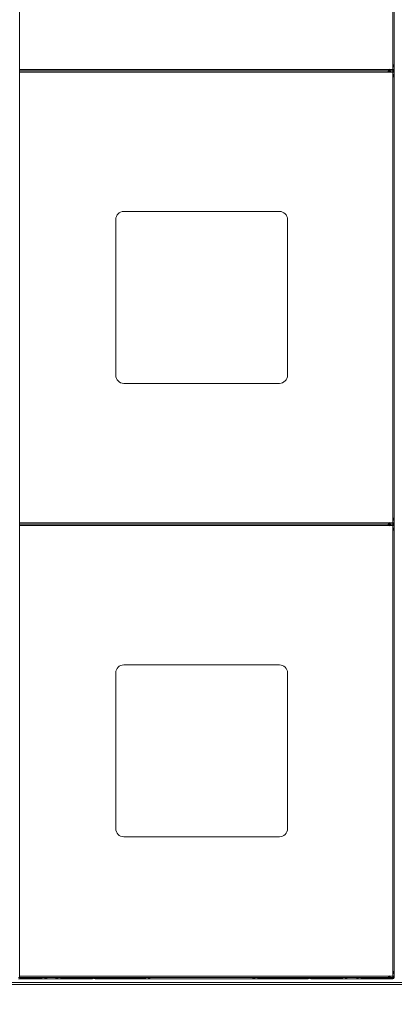
# Model space of a CAD drawing. Units: millimetres. Extents: x 0 to 656, y 0 to 424.
# Drawn here: x 257 to 262, y 235 to 248 of the extents above; entities that cross this region are included whole.
import ezdxf

# ---------------------------------------------------------------- set-up
doc = ezdxf.new("R2010")
doc.units = ezdxf.units.MM
for name, color, linetype, lineweight in [('DIMENSIONS', 137, 'Continuous', 0), ('TANGENT EDGES', 7, 'Continuous', 0), ('VISIBLE', 7, 'Continuous', 0)]:
    doc.layers.add(name, color=color, linetype=linetype, lineweight=lineweight)
doc.dimstyles.new('ISO-25', dxfattribs={"dimtxt": 2.5, "dimasz": 2.5, "dimexe": 1.25, "dimexo": 0.625, "dimtad": 1, "dimtxsty": 'Standard', "dimcen": 2.5, "dimadec": 0, "dimazin": 0, "dimtfac": 1, "dimtmove": 0, "dimatfit": 3, "dimfxl": 1, "dimarcsym": 0})

# ---------------------------------------------------------------- blocks, each defined once
blk = doc.blocks.new('D13')
at = {"layer": 'DIMENSIONS'}
for p, q in [((355.918, 219.268), (367.522, 219.268)), ((365.522, 216.268), (365.522, 210.386)), ((365.522, 206.975), (365.522, 213.798)), ((365.522, 199.59), (365.522, 210.386)), ((355.516, 196.59), (367.522, 196.59))]:
    blk.add_line(p, q, dxfattribs=at)
for points in [[(365.522, 219.268), (366.022, 216.268), (365.022, 216.268), (365.522, 219.268)], [(365.522, 196.59), (365.022, 199.59), (366.022, 199.59), (365.522, 196.59)]]:
    blk.add_lwpolyline(points, dxfattribs=at)
at = {"layer": 'DIMENSIONS', "insert": (364.464, 210.386), "char_height": 1.66637, "attachment_point": 5, "rotation": 90}
for s in ['{\\fCE|b0|i0|c0|p0;DH}{\\fMicrosoft Sans Serif|b0|i0|c0|p0;\\H1.333333x;}', '{\\fCYR|b0|i0|c0|p0;}', '{\\fCYR|b0|i0|c0|p0;}']:
    blk.add_mtext(s, dxfattribs=at)
blk = doc.blocks.new('D14')
at = {"layer": 'DIMENSIONS'}
for p, q in [((365.522, 223.518), (365.522, 230.693)), ((365.522, 224.904), (365.522, 227.106)), ((355.918, 221.904), (367.522, 221.904)), ((355.918, 219.268), (367.522, 219.268)), ((365.522, 216.268), (365.522, 215.668))]:
    blk.add_line(p, q, dxfattribs=at)
for points in [[(365.522, 221.904), (365.022, 224.904), (366.022, 224.904), (365.522, 221.904)], [(365.522, 219.268), (366.022, 216.268), (365.022, 216.268), (365.522, 219.268)]]:
    blk.add_lwpolyline(points, dxfattribs=at)
at = {"layer": 'DIMENSIONS', "insert": (364.464, 227.106), "char_height": 1.66637, "attachment_point": 5, "rotation": 90}
for s in ['{\\fCE|b0|i0|c0|p0;290}{\\fMicrosoft Sans Serif|b0|i0|c0|p0;\\H1.333333x;}', '{\\fCYR|b0|i0|c0|p0;}', '{\\fCYR|b0|i0|c0|p0;}']:
    blk.add_mtext(s, dxfattribs=at)
blk = doc.blocks.new('D15')
at = {"layer": 'DIMENSIONS'}
for p, q in [((350.913, 194.532), (350.913, 186.86)), ((352.37, 194.59), (352.37, 186.86)), ((345.245, 188.86), (338.07, 188.86)), ((347.913, 188.86), (341.658, 188.86)), ((355.37, 188.86), (355.97, 188.86))]:
    blk.add_line(p, q, dxfattribs=at)
for points in [[(350.913, 188.86), (347.913, 188.36), (347.913, 189.36), (350.913, 188.86)], [(352.37, 188.86), (355.37, 189.36), (355.37, 188.36), (352.37, 188.86)]]:
    blk.add_lwpolyline(points, dxfattribs=at)
at = {"layer": 'DIMENSIONS', "insert": (341.658, 189.919), "char_height": 1.66637, "attachment_point": 5}
for s in ['{\\fCE|b0|i0|c0|p0;160}{\\fMicrosoft Sans Serif|b0|i0|c0|p0;\\H1.333333x;}', '{\\fCYR|b0|i0|c0|p0;}', '{\\fCYR|b0|i0|c0|p0;}']:
    blk.add_mtext(s, dxfattribs=at)
blk = doc.blocks.new('D16')
at = {"layer": 'DIMENSIONS'}
for p, q in [((350.913, 223.863), (350.913, 225.402)), ((353.959, 223.863), (353.959, 225.402)), ((347.913, 223.402), (347.313, 223.402)), ((362.863, 223.402), (355.688, 223.402)), ((356.959, 223.402), (359.276, 223.402))]:
    blk.add_line(p, q, dxfattribs=at)
for points in [[(350.913, 223.402), (347.913, 222.902), (347.913, 223.902), (350.913, 223.402)], [(353.959, 223.402), (356.959, 223.902), (356.959, 222.902), (353.959, 223.402)]]:
    blk.add_lwpolyline(points, dxfattribs=at)
at = {"layer": 'DIMENSIONS', "insert": (359.276, 224.46), "char_height": 1.66637, "attachment_point": 5}
for s in ['{\\fCE|b0|i0|c0|p0;335}{\\fMicrosoft Sans Serif|b0|i0|c0|p0;\\H1.333333x;}', '{\\fCYR|b0|i0|c0|p0;}', '{\\fCYR|b0|i0|c0|p0;}']:
    blk.add_mtext(s, dxfattribs=at)
blk = doc.blocks.new('D17')
at = {"layer": 'DIMENSIONS'}
for p, q in [((338.337, 146.154), (338.337, 167.956)), ((351.537, 148.854), (351.537, 167.956)), ((338.19, 165.956), (321.137, 165.956)), ((338.337, 165.956), (329.663, 165.956)), ((348.537, 165.956), (341.337, 165.956))]:
    blk.add_line(p, q, dxfattribs=at)
for points in [[(338.337, 165.956), (341.337, 166.456), (341.337, 165.456), (338.337, 165.956)], [(351.537, 165.956), (348.537, 165.456), (348.537, 166.456), (351.537, 165.956)]]:
    blk.add_lwpolyline(points, dxfattribs=at)
at = {"layer": 'DIMENSIONS', "insert": (329.663, 167.014), "char_height": 1.66637, "attachment_point": 5}
for s in ['{\\fArial|b0|i0|c0|p0;floor cut off }{\\fCE|b0|i0|c0|p0;135}{\\fArial|b0|i0|c0|p0;}', '{\\fCYR|b0|i0|c0|p0;}', '{\\fCYR|b0|i0|c0|p0;}']:
    blk.add_mtext(s, dxfattribs=at)
blk = doc.blocks.new('D18')
at = {"layer": 'DIMENSIONS'}
for p, q in [((361.31, 151.007), (361.31, 167.002)), ((361.31, 150.154), (361.31, 159.004)), ((351.787, 147.154), (363.31, 147.154)), ((353.537, 144.154), (363.31, 144.154)), ((361.31, 141.154), (361.31, 140.554))]:
    blk.add_line(p, q, dxfattribs=at)
for points in [[(361.31, 147.154), (360.81, 150.154), (361.81, 150.154), (361.31, 147.154)], [(361.31, 144.154), (361.81, 141.154), (360.81, 141.154), (361.31, 144.154)]]:
    blk.add_lwpolyline(points, dxfattribs=at)
at = {"layer": 'DIMENSIONS', "insert": (360.252, 159.004), "char_height": 1.66637, "attachment_point": 5, "rotation": 90}
for s in ['{\\fArial|b0|i0|c0|p0;floor cut off }{\\fCE|b0|i0|c0|p0;40}{\\fArial|b0|i0|c0|p0;}', '{\\fCYR|b0|i0|c0|p0;}', '{\\fCYR|b0|i0|c0|p0;}']:
    blk.add_mtext(s, dxfattribs=at)

msp = doc.modelspace()

# ---------------------------------------------------------------- linework, layer by layer
at = {"layer": 'TANGENT EDGES'}
for p, q in [((261.76, 247.081), (261.76, 252.586)), ((257.119, 247.032), (261.711, 247.032)), ((261.718, 247.032), (261.76, 247.032)), ((261.76, 247.081), (261.76, 247.074)), ((261.76, 247.032), (261.76, 247.074)), ((261.711, 246.999), (257.119, 246.999)), ((261.76, 246.999), (261.718, 246.999)), ((261.76, 246.958), (261.76, 246.999)), ((261.76, 246.958), (261.76, 246.95)), ((261.76, 241.445), (261.76, 246.95)), ((257.119, 241.396), (261.711, 241.396)), ((261.718, 241.396), (261.76, 241.396)), ((261.76, 241.445), (261.76, 241.437)), ((261.76, 241.396), (261.76, 241.437)), ((261.711, 241.363), (257.119, 241.363)), ((261.76, 241.363), (261.718, 241.363)), ((261.76, 241.321), (261.76, 241.363)), ((261.76, 241.321), (261.76, 241.314)), ((261.76, 235.809), (261.76, 241.314)), ((257.119, 235.759), (261.711, 235.759)), ((261.718, 235.759), (261.76, 235.759)), ((261.76, 235.809), (261.76, 235.801)), ((261.76, 235.759), (261.76, 235.801))]:
    msp.add_line(p, q, dxfattribs=at)
at = {"layer": 'VISIBLE'}
for p, q in [((257.119, 235.792), (257.119, 258.239)), ((261.776, 247.081), (261.776, 252.586)), ((261.711, 247.016), (257.119, 247.016)), ((257.119, 247.016), (261.711, 247.016)), ((261.711, 247.032), (261.715, 247.036)), ((261.718, 247.032), (261.711, 247.032)), ((261.711, 247.023), (261.715, 247.023)), ((261.711, 247.023), (261.711, 247.02)), ((261.711, 247.02), (261.711, 247.016)), ((261.711, 247.016), (261.715, 247.016)), ((261.711, 247.016), (261.711, 247.012)), ((261.715, 247.016), (261.711, 247.016)), ((261.711, 247.012), (261.711, 247.008)), ((261.715, 247.036), (261.718, 247.032)), ((261.715, 247.016), (261.715, 247.023)), ((261.715, 247.023), (261.718, 247.023)), ((261.715, 247.016), (261.718, 247.016)), ((261.715, 247.016), (261.715, 247.008)), ((261.718, 247.016), (261.715, 247.016)), ((261.718, 247.02), (261.718, 247.023)), ((261.718, 247.016), (261.718, 247.02)), ((261.755, 247.016), (261.718, 247.016)), ((261.718, 247.012), (261.718, 247.016)), ((261.718, 247.016), (261.755, 247.016)), ((261.718, 247.008), (261.718, 247.012)), ((261.76, 247.016), (261.755, 247.016)), ((261.755, 247.016), (261.76, 247.016)), ((261.756, 247.078), (261.76, 247.081)), ((261.76, 247.074), (261.756, 247.078)), ((261.76, 247.032), (261.76, 247.017)), ((261.76, 247.032), (261.776, 247.032)), ((261.76, 246.999), (261.76, 247.015)), ((261.762, 247.016), (261.762, 247.023)), ((261.762, 247.008), (261.762, 247.016)), ((261.769, 247.078), (261.769, 247.081)), ((261.772, 247.081), (261.769, 247.081)), ((261.769, 247.074), (261.769, 247.078)), ((261.776, 247.078), (261.769, 247.078)), ((261.769, 247.074), (261.776, 247.074)), ((261.776, 247.081), (261.772, 247.081)), ((261.776, 247.081), (261.776, 247.078)), ((261.776, 247.032), (261.776, 247.074)), ((261.776, 246.999), (261.776, 247.032)), ((261.715, 247.008), (261.711, 247.008)), ((261.715, 246.996), (261.711, 246.999)), ((261.711, 246.999), (261.718, 246.999)), ((261.718, 247.008), (261.715, 247.008)), ((261.718, 246.999), (261.715, 246.996)), ((261.756, 246.954), (261.76, 246.958)), ((261.76, 246.95), (261.756, 246.954)), ((261.76, 246.999), (261.776, 246.999)), ((261.769, 246.954), (261.769, 246.958)), ((261.776, 246.958), (261.769, 246.958)), ((261.769, 246.95), (261.769, 246.954)), ((261.776, 246.954), (261.769, 246.954)), ((261.769, 246.95), (261.772, 246.95)), ((261.772, 246.95), (261.776, 246.95)), ((261.776, 246.958), (261.776, 246.999)), ((261.776, 246.954), (261.776, 246.95)), ((261.776, 241.445), (261.776, 246.95)), ((258.413, 245.266), (260.349, 245.266)), ((258.313, 243.229), (258.313, 245.166)), ((260.449, 245.166), (260.449, 243.229)), ((260.349, 243.129), (258.413, 243.129)), ((261.711, 241.396), (261.715, 241.4)), ((261.718, 241.396), (261.711, 241.396)), ((261.711, 241.387), (261.715, 241.387)), ((261.711, 241.387), (261.711, 241.383)), ((261.711, 241.383), (261.711, 241.379)), ((261.715, 241.4), (261.718, 241.396)), ((261.715, 241.379), (261.715, 241.387)), ((261.715, 241.387), (261.718, 241.387)), ((261.718, 241.383), (261.718, 241.387)), ((261.718, 241.379), (261.718, 241.383)), ((261.756, 241.441), (261.76, 241.445)), ((261.76, 241.437), (261.756, 241.441)), ((261.76, 241.396), (261.76, 241.38)), ((261.76, 241.396), (261.776, 241.396)), ((261.762, 241.379), (261.762, 241.387)), ((261.769, 241.441), (261.769, 241.445)), ((261.772, 241.445), (261.769, 241.445)), ((261.769, 241.437), (261.769, 241.441)), ((261.776, 241.441), (261.769, 241.441)), ((261.769, 241.437), (261.776, 241.437)), ((261.776, 241.445), (261.772, 241.445)), ((261.776, 241.445), (261.776, 241.441)), ((261.776, 241.396), (261.776, 241.437)), ((261.776, 241.363), (261.776, 241.396)), ((257.119, 241.379), (261.711, 241.379)), ((261.711, 241.379), (257.119, 241.379)), ((261.715, 241.379), (261.711, 241.379)), ((261.711, 241.379), (261.715, 241.379)), ((261.711, 241.379), (261.711, 241.375)), ((261.711, 241.375), (261.711, 241.372)), ((261.715, 241.372), (261.711, 241.372)), ((261.715, 241.359), (261.711, 241.363)), ((261.711, 241.363), (261.718, 241.363)), ((261.718, 241.379), (261.715, 241.379)), ((261.715, 241.379), (261.718, 241.379)), ((261.715, 241.379), (261.715, 241.372)), ((261.718, 241.372), (261.715, 241.372)), ((261.718, 241.363), (261.715, 241.359)), ((261.718, 241.379), (261.755, 241.379)), ((261.755, 241.379), (261.718, 241.379)), ((261.718, 241.375), (261.718, 241.379)), ((261.718, 241.372), (261.718, 241.375)), ((261.755, 241.379), (261.76, 241.379)), ((261.76, 241.379), (261.755, 241.379)), ((261.756, 241.318), (261.76, 241.321)), ((261.76, 241.314), (261.756, 241.318)), ((261.76, 241.363), (261.76, 241.378)), ((261.76, 241.363), (261.776, 241.363)), ((261.762, 241.372), (261.762, 241.379)), ((261.769, 241.318), (261.769, 241.321)), ((261.776, 241.321), (261.769, 241.321)), ((261.769, 241.314), (261.769, 241.318)), ((261.776, 241.318), (261.769, 241.318)), ((261.769, 241.314), (261.772, 241.314)), ((261.772, 241.314), (261.776, 241.314)), ((261.776, 241.321), (261.776, 241.363)), ((261.776, 241.318), (261.776, 241.314)), ((261.776, 235.809), (261.776, 241.314)), ((258.413, 239.629), (260.349, 239.629)), ((258.313, 237.593), (258.313, 239.529)), ((260.449, 239.529), (260.449, 237.593)), ((260.349, 237.493), (258.413, 237.493)), ((257.119, 235.792), (257.119, 235.792)), ((257.119, 235.792), (257.119, 235.788)), ((257.119, 235.788), (257.119, 235.785)), ((257.119, 235.788), (257.119, 235.788)), ((257.119, 235.785), (257.119, 235.785)), ((257.119, 235.743), (257.119, 235.785)), ((261.711, 235.759), (261.715, 235.763)), ((261.718, 235.759), (261.711, 235.759)), ((261.711, 235.75), (261.715, 235.75)), ((261.711, 235.75), (261.711, 235.747)), ((261.715, 235.763), (261.718, 235.759)), ((261.715, 235.743), (261.715, 235.75)), ((261.715, 235.75), (261.718, 235.75)), ((261.718, 235.747), (261.718, 235.75)), ((261.756, 235.805), (261.76, 235.809)), ((261.76, 235.801), (261.756, 235.805)), ((261.76, 235.759), (261.76, 235.744)), ((261.76, 235.759), (261.776, 235.759)), ((261.762, 235.743), (261.762, 235.75)), ((261.769, 235.805), (261.769, 235.809)), ((261.772, 235.809), (261.769, 235.809)), ((261.769, 235.801), (261.769, 235.805)), ((261.776, 235.805), (261.769, 235.805)), ((261.769, 235.801), (261.776, 235.801)), ((261.776, 235.809), (261.772, 235.809)), ((261.776, 235.809), (261.776, 235.805)), ((261.776, 235.759), (261.776, 235.801)), ((261.776, 235.743), (261.776, 235.759)), ((172.641, 235.654), (298.124, 235.654)), ((243.476, 235.681), (280.113, 235.681)), ((257.103, 235.743), (257.119, 235.743)), ((257.103, 235.727), (257.131, 235.727)), ((257.131, 235.734), (257.117, 235.734)), ((257.119, 235.743), (261.711, 235.743)), ((257.131, 235.734), (257.131, 235.727)), ((257.138, 235.734), (257.131, 235.734)), ((257.131, 235.727), (257.138, 235.727)), ((257.138, 235.727), (257.138, 235.734)), ((257.138, 235.734), (257.377, 235.734)), ((257.377, 235.727), (257.138, 235.727)), ((257.377, 235.734), (257.396, 235.734)), ((257.377, 235.734), (257.377, 235.727)), ((257.396, 235.727), (257.377, 235.727)), ((257.396, 235.743), (257.396, 235.727)), ((257.396, 235.727), (257.438, 235.727)), ((257.438, 235.731), (257.438, 235.734)), ((257.438, 235.734), (257.442, 235.734)), ((257.438, 235.727), (257.438, 235.731)), ((257.442, 235.727), (257.438, 235.727)), ((257.442, 235.727), (257.442, 235.734)), ((257.442, 235.734), (257.446, 235.734)), ((257.446, 235.727), (257.442, 235.727)), ((257.446, 235.734), (257.446, 235.731)), ((257.446, 235.731), (257.446, 235.727)), ((257.446, 235.727), (257.58, 235.727)), ((257.58, 235.734), (257.584, 235.734)), ((257.58, 235.731), (257.58, 235.734)), ((257.58, 235.727), (257.58, 235.731)), ((257.584, 235.727), (257.58, 235.727)), ((257.584, 235.734), (257.587, 235.734)), ((257.584, 235.727), (257.584, 235.734)), ((257.587, 235.727), (257.584, 235.727)), ((257.587, 235.734), (257.587, 235.731)), ((257.587, 235.731), (257.587, 235.727)), ((257.587, 235.727), (257.629, 235.727)), ((257.629, 235.727), (257.629, 235.743)), ((257.629, 235.734), (257.648, 235.734)), ((257.648, 235.727), (257.629, 235.727)), ((257.648, 235.727), (257.648, 235.734)), ((257.648, 235.734), (257.887, 235.734)), ((257.887, 235.727), (257.648, 235.727)), ((257.895, 235.734), (257.887, 235.734)), ((257.887, 235.734), (257.887, 235.727)), ((257.887, 235.727), (257.895, 235.727)), ((258.024, 235.734), (257.895, 235.734)), ((257.895, 235.734), (257.895, 235.727)), ((257.895, 235.727), (258.024, 235.727)), ((258.024, 235.743), (258.024, 235.734)), ((258.024, 235.734), (258.024, 235.734)), ((258.056, 235.734), (258.056, 235.743)), ((258.185, 235.734), (258.056, 235.734)), ((258.056, 235.734), (258.056, 235.734)), ((258.056, 235.727), (258.185, 235.727)), ((258.193, 235.734), (258.185, 235.734)), ((258.185, 235.734), (258.185, 235.727)), ((258.185, 235.727), (258.193, 235.727)), ((258.193, 235.734), (258.665, 235.734)), ((258.193, 235.727), (258.193, 235.734)), ((258.665, 235.727), (258.193, 235.727)), ((258.665, 235.734), (258.684, 235.734)), ((258.665, 235.734), (258.665, 235.727)), ((258.684, 235.727), (258.665, 235.727)), ((258.684, 235.743), (258.684, 235.727)), ((258.684, 235.727), (258.725, 235.727)), ((258.725, 235.734), (258.729, 235.734)), ((258.725, 235.731), (258.725, 235.734)), ((258.725, 235.727), (258.725, 235.731)), ((258.729, 235.727), (258.725, 235.727)), ((258.729, 235.727), (258.729, 235.734)), ((258.729, 235.734), (258.733, 235.734)), ((258.733, 235.727), (258.729, 235.727)), ((258.733, 235.734), (258.733, 235.731)), ((258.733, 235.731), (258.733, 235.727)), ((258.733, 235.727), (260.029, 235.727)), ((260.029, 235.731), (260.029, 235.734)), ((260.029, 235.734), (260.033, 235.734)), ((260.029, 235.727), (260.029, 235.731)), ((260.033, 235.727), (260.029, 235.727)), ((260.033, 235.727), (260.033, 235.734)), ((260.033, 235.734), (260.037, 235.734)), ((260.037, 235.727), (260.033, 235.727)), ((260.037, 235.734), (260.037, 235.731)), ((260.037, 235.731), (260.037, 235.727)), ((260.037, 235.727), (260.078, 235.727)), ((260.078, 235.727), (260.078, 235.743)), ((260.078, 235.734), (260.097, 235.734)), ((260.097, 235.727), (260.078, 235.727)), ((260.097, 235.734), (260.569, 235.734)), ((260.097, 235.727), (260.097, 235.734)), ((260.569, 235.727), (260.097, 235.727)), ((260.576, 235.734), (260.569, 235.734)), ((260.569, 235.734), (260.569, 235.727)), ((260.569, 235.727), (260.576, 235.727)), ((260.576, 235.734), (260.576, 235.727)), ((260.705, 235.734), (260.576, 235.734)), ((260.576, 235.727), (260.705, 235.727)), ((260.705, 235.743), (260.705, 235.734)), ((260.705, 235.734), (260.705, 235.734)), ((260.738, 235.734), (260.738, 235.743)), ((260.867, 235.734), (260.738, 235.734)), ((260.738, 235.734), (260.738, 235.734)), ((260.738, 235.727), (260.867, 235.727)), ((260.867, 235.734), (260.867, 235.727)), ((260.875, 235.734), (260.867, 235.734)), ((260.867, 235.727), (260.875, 235.727)), ((260.875, 235.727), (260.875, 235.734)), ((260.875, 235.734), (261.114, 235.734)), ((261.114, 235.727), (260.875, 235.727)), ((261.114, 235.734), (261.133, 235.734)), ((261.114, 235.734), (261.114, 235.727)), ((261.133, 235.727), (261.114, 235.727)), ((261.133, 235.743), (261.133, 235.727)), ((261.133, 235.727), (261.174, 235.727)), ((261.174, 235.731), (261.174, 235.734)), ((261.174, 235.734), (261.178, 235.734)), ((261.174, 235.727), (261.174, 235.731)), ((261.178, 235.727), (261.174, 235.727)), ((261.178, 235.727), (261.178, 235.734)), ((261.178, 235.734), (261.182, 235.734)), ((261.182, 235.727), (261.178, 235.727)), ((261.182, 235.734), (261.182, 235.731)), ((261.182, 235.731), (261.182, 235.727)), ((261.182, 235.727), (261.316, 235.727)), ((261.316, 235.734), (261.32, 235.734)), ((261.316, 235.731), (261.316, 235.734)), ((261.316, 235.727), (261.316, 235.731)), ((261.32, 235.727), (261.316, 235.727)), ((261.32, 235.734), (261.324, 235.734)), ((261.32, 235.727), (261.32, 235.734)), ((261.324, 235.727), (261.32, 235.727)), ((261.324, 235.734), (261.324, 235.731)), ((261.324, 235.731), (261.324, 235.727)), ((261.324, 235.727), (261.365, 235.727)), ((261.365, 235.727), (261.365, 235.743)), ((261.365, 235.734), (261.385, 235.734)), ((261.385, 235.727), (261.365, 235.727)), ((261.385, 235.727), (261.385, 235.734)), ((261.385, 235.734), (261.624, 235.734)), ((261.624, 235.727), (261.385, 235.727)), ((261.631, 235.734), (261.624, 235.734)), ((261.624, 235.734), (261.624, 235.727)), ((261.624, 235.727), (261.631, 235.727)), ((261.76, 235.734), (261.631, 235.734)), ((261.631, 235.734), (261.631, 235.727)), ((261.631, 235.727), (261.76, 235.727)), ((261.711, 235.747), (261.711, 235.743)), ((261.715, 235.743), (261.711, 235.743)), ((261.718, 235.743), (261.715, 235.743)), ((261.718, 235.743), (261.718, 235.747)), ((261.718, 235.743), (261.755, 235.743)), ((261.755, 235.743), (261.76, 235.743)), ((261.76, 235.743), (261.76, 235.734)), ((261.76, 235.743), (261.776, 235.743)), ((261.76, 235.734), (261.76, 235.734))]:
    msp.add_line(p, q, dxfattribs=at)
for centre, radius, start, end in [((261.76, 247.032), 0.00909, 270, 281.537), ((261.76, 246.999), 0.0164, 83.6206, 90), ((261.76, 247.032), 0.0164, 270, 276.3794), ((261.76, 247.032), 0.0164, 276.3794, 0), ((261.76, 247.032), 0.00909, 281.537, 0), ((261.76, 246.999), 0.0164, 0, 83.6206), ((261.76, 246.999), 0.00909, 78.463, 90), ((261.76, 246.999), 0.00909, 0, 78.463), ((258.413, 245.166), 0.1, 90, 180), ((260.349, 245.166), 0.1, 0, 90), ((258.413, 243.229), 0.1, 180, 270), ((260.349, 243.229), 0.1, 270, 0), ((261.76, 241.396), 0.00909, 270, 281.537), ((261.76, 241.396), 0.0164, 276.3794, 0), ((261.76, 241.396), 0.00909, 281.537, 0), ((261.76, 241.396), 0.0164, 270, 276.3794), ((261.76, 241.363), 0.0164, 83.6206, 90), ((261.76, 241.363), 0.00909, 78.463, 90), ((261.76, 241.363), 0.0164, 0, 83.6206), ((261.76, 241.363), 0.00909, 0, 78.463), ((258.413, 239.529), 0.1, 90, 180), ((260.349, 239.529), 0.1, 0, 90), ((258.413, 237.593), 0.1, 180, 270), ((260.349, 237.593), 0.1, 270, 0), ((261.76, 235.759), 0.00909, 270, 281.537), ((261.76, 235.759), 0.0164, 276.3794, 0), ((261.76, 235.759), 0.00909, 281.537, 0), ((258.024, 235.743), 0.00909, 270, 0), ((258.024, 235.743), 0.0164, 270, 0), ((258.056, 235.743), 0.0164, 180, 270), ((258.056, 235.743), 0.00909, 180, 270), ((260.705, 235.743), 0.00909, 270, 0), ((260.705, 235.743), 0.0164, 270, 0), ((260.738, 235.743), 0.0164, 180, 270), ((260.738, 235.743), 0.00909, 180, 270), ((261.76, 235.759), 0.0164, 270, 276.3794), ((261.76, 235.743), 0.00909, 270, 0), ((261.76, 235.743), 0.0164, 270, 0)]:
    msp.add_arc(centre, radius, start, end, dxfattribs=at)
for points in [[(261.701, 247.021), (261.704, 247.024), (261.707, 247.028), (261.711, 247.032)], [(261.711, 247.016), (261.707, 247.016), (261.704, 247.018), (261.701, 247.021)], [(261.701, 247.011), (261.704, 247.014), (261.707, 247.016), (261.711, 247.016)], [(261.704, 247.024), (261.707, 247.023), (261.709, 247.023), (261.711, 247.023)], [(261.718, 247.032), (261.722, 247.028), (261.725, 247.024), (261.728, 247.021)], [(261.718, 247.023), (261.72, 247.023), (261.723, 247.023), (261.725, 247.024)], [(261.728, 247.021), (261.725, 247.018), (261.722, 247.016), (261.718, 247.016)], [(261.718, 247.016), (261.722, 247.016), (261.725, 247.014), (261.728, 247.011)], [(261.76, 247.081), (261.764, 247.085), (261.769, 247.088), (261.772, 247.091)], [(261.772, 247.064), (261.769, 247.067), (261.764, 247.07), (261.76, 247.074)], [(261.769, 247.081), (261.769, 247.083), (261.769, 247.086), (261.768, 247.088)], [(261.768, 247.067), (261.769, 247.07), (261.769, 247.072), (261.769, 247.074)], [(261.772, 247.091), (261.775, 247.088), (261.776, 247.085), (261.776, 247.081)], [(261.776, 247.074), (261.776, 247.07), (261.775, 247.067), (261.772, 247.064)], [(261.711, 246.999), (261.707, 247.004), (261.704, 247.008), (261.701, 247.011)], [(261.711, 247.008), (261.709, 247.008), (261.707, 247.008), (261.704, 247.007)], [(261.728, 247.011), (261.725, 247.008), (261.722, 247.004), (261.718, 246.999)], [(261.725, 247.007), (261.723, 247.008), (261.72, 247.008), (261.718, 247.008)], [(261.76, 246.958), (261.764, 246.961), (261.769, 246.964), (261.772, 246.967)], [(261.772, 246.94), (261.769, 246.944), (261.764, 246.947), (261.76, 246.95)], [(261.769, 246.958), (261.769, 246.96), (261.769, 246.962), (261.768, 246.964)], [(261.768, 246.944), (261.769, 246.946), (261.769, 246.948), (261.769, 246.95)], [(261.772, 246.967), (261.775, 246.964), (261.776, 246.961), (261.776, 246.958)], [(261.776, 246.95), (261.776, 246.947), (261.775, 246.944), (261.772, 246.94)], [(261.701, 241.384), (261.704, 241.387), (261.707, 241.391), (261.711, 241.396)], [(261.711, 241.379), (261.707, 241.379), (261.704, 241.381), (261.701, 241.384)], [(261.704, 241.388), (261.707, 241.387), (261.709, 241.387), (261.711, 241.387)], [(261.718, 241.396), (261.722, 241.391), (261.725, 241.387), (261.728, 241.384)], [(261.718, 241.387), (261.72, 241.387), (261.723, 241.387), (261.725, 241.388)], [(261.728, 241.384), (261.725, 241.381), (261.722, 241.379), (261.718, 241.379)], [(261.76, 241.445), (261.764, 241.448), (261.769, 241.451), (261.772, 241.455)], [(261.772, 241.428), (261.769, 241.431), (261.764, 241.434), (261.76, 241.437)], [(261.769, 241.445), (261.769, 241.447), (261.769, 241.449), (261.768, 241.451)], [(261.768, 241.431), (261.769, 241.433), (261.769, 241.435), (261.769, 241.437)], [(261.772, 241.455), (261.775, 241.451), (261.776, 241.448), (261.776, 241.445)], [(261.776, 241.437), (261.776, 241.434), (261.775, 241.431), (261.772, 241.428)], [(261.701, 241.375), (261.704, 241.378), (261.707, 241.379), (261.711, 241.379)], [(261.711, 241.363), (261.707, 241.367), (261.704, 241.372), (261.701, 241.375)], [(261.711, 241.372), (261.709, 241.372), (261.707, 241.372), (261.704, 241.371)], [(261.718, 241.379), (261.722, 241.379), (261.725, 241.378), (261.728, 241.375)], [(261.728, 241.375), (261.725, 241.372), (261.722, 241.367), (261.718, 241.363)], [(261.725, 241.371), (261.723, 241.372), (261.72, 241.372), (261.718, 241.372)], [(261.76, 241.321), (261.764, 241.325), (261.769, 241.328), (261.772, 241.331)], [(261.772, 241.304), (261.769, 241.307), (261.764, 241.31), (261.76, 241.314)], [(261.769, 241.321), (261.769, 241.323), (261.769, 241.326), (261.768, 241.328)], [(261.768, 241.307), (261.769, 241.31), (261.769, 241.312), (261.769, 241.314)], [(261.772, 241.331), (261.775, 241.328), (261.776, 241.325), (261.776, 241.321)], [(261.776, 241.314), (261.776, 241.31), (261.775, 241.307), (261.772, 241.304)], [(261.701, 235.748), (261.704, 235.751), (261.707, 235.755), (261.711, 235.759)], [(261.704, 235.751), (261.707, 235.751), (261.709, 235.75), (261.711, 235.75)], [(261.718, 235.759), (261.722, 235.755), (261.725, 235.751), (261.728, 235.748)], [(261.718, 235.75), (261.72, 235.75), (261.723, 235.751), (261.725, 235.751)], [(261.76, 235.809), (261.764, 235.812), (261.769, 235.815), (261.772, 235.818)], [(261.772, 235.791), (261.769, 235.795), (261.764, 235.798), (261.76, 235.801)], [(261.766, 235.797), (261.767, 235.798), (261.768, 235.799), (261.769, 235.799)], [(261.769, 235.809), (261.769, 235.811), (261.769, 235.813), (261.768, 235.815)], [(261.768, 235.795), (261.769, 235.797), (261.769, 235.799), (261.769, 235.801)], [(261.769, 235.797), (261.768, 235.797), (261.768, 235.798), (261.768, 235.799)], [(261.772, 235.818), (261.775, 235.815), (261.776, 235.812), (261.776, 235.809)], [(261.776, 235.801), (261.776, 235.798), (261.775, 235.795), (261.772, 235.791)], [(257.428, 235.731), (257.432, 235.734), (257.435, 235.739), (257.438, 235.743)], [(257.438, 235.727), (257.435, 235.727), (257.432, 235.728), (257.428, 235.731)], [(257.432, 235.735), (257.434, 235.734), (257.436, 235.734), (257.438, 235.734)], [(257.446, 235.743), (257.449, 235.739), (257.452, 235.734), (257.455, 235.731)], [(257.446, 235.734), (257.448, 235.734), (257.45, 235.734), (257.452, 235.735)], [(257.455, 235.731), (257.452, 235.728), (257.449, 235.727), (257.446, 235.727)], [(257.57, 235.731), (257.573, 235.734), (257.577, 235.739), (257.58, 235.743)], [(257.58, 235.727), (257.577, 235.727), (257.573, 235.728), (257.57, 235.731)], [(257.574, 235.735), (257.576, 235.734), (257.578, 235.734), (257.58, 235.734)], [(257.587, 235.743), (257.591, 235.739), (257.594, 235.734), (257.597, 235.731)], [(257.587, 235.734), (257.59, 235.734), (257.592, 235.734), (257.594, 235.735)], [(257.597, 235.731), (257.594, 235.728), (257.591, 235.727), (257.587, 235.727)], [(257.965, 235.737), (257.968, 235.738), (257.971, 235.741), (257.974, 235.743)], [(257.974, 235.734), (257.971, 235.734), (257.968, 235.735), (257.965, 235.737)], [(257.974, 235.743), (257.972, 235.74), (257.97, 235.737), (257.968, 235.735)], [(257.988, 235.735), (257.986, 235.737), (257.984, 235.74), (257.982, 235.743)], [(257.982, 235.743), (257.985, 235.741), (257.988, 235.738), (257.992, 235.737)], [(257.992, 235.737), (257.988, 235.735), (257.985, 235.734), (257.982, 235.734)], [(258.088, 235.737), (258.092, 235.738), (258.095, 235.741), (258.098, 235.743)], [(258.098, 235.734), (258.095, 235.734), (258.092, 235.735), (258.088, 235.737)], [(258.098, 235.743), (258.096, 235.74), (258.094, 235.737), (258.092, 235.735)], [(258.106, 235.743), (258.109, 235.741), (258.112, 235.738), (258.115, 235.737)], [(258.112, 235.735), (258.11, 235.737), (258.108, 235.74), (258.106, 235.743)], [(258.115, 235.737), (258.112, 235.735), (258.109, 235.734), (258.106, 235.734)], [(258.716, 235.731), (258.719, 235.734), (258.722, 235.739), (258.725, 235.743)], [(258.725, 235.727), (258.722, 235.727), (258.719, 235.728), (258.716, 235.731)], [(258.719, 235.735), (258.721, 235.734), (258.723, 235.734), (258.725, 235.734)], [(258.733, 235.743), (258.736, 235.739), (258.739, 235.734), (258.743, 235.731)], [(258.733, 235.734), (258.735, 235.734), (258.737, 235.734), (258.739, 235.735)], [(258.743, 235.731), (258.739, 235.728), (258.736, 235.727), (258.733, 235.727)], [(260.019, 235.731), (260.022, 235.734), (260.026, 235.739), (260.029, 235.743)], [(260.029, 235.727), (260.026, 235.727), (260.022, 235.728), (260.019, 235.731)], [(260.023, 235.735), (260.025, 235.734), (260.027, 235.734), (260.029, 235.734)], [(260.037, 235.743), (260.04, 235.739), (260.043, 235.734), (260.046, 235.731)], [(260.037, 235.734), (260.039, 235.734), (260.041, 235.734), (260.043, 235.735)], [(260.046, 235.731), (260.043, 235.728), (260.04, 235.727), (260.037, 235.727)], [(260.646, 235.737), (260.65, 235.738), (260.653, 235.741), (260.656, 235.743)], [(260.656, 235.734), (260.653, 235.734), (260.65, 235.735), (260.646, 235.737)], [(260.656, 235.743), (260.654, 235.74), (260.652, 235.737), (260.65, 235.735)], [(260.67, 235.735), (260.668, 235.737), (260.666, 235.74), (260.664, 235.743)], [(260.664, 235.743), (260.667, 235.741), (260.67, 235.738), (260.673, 235.737)], [(260.673, 235.737), (260.67, 235.735), (260.667, 235.734), (260.664, 235.734)], [(260.77, 235.737), (260.773, 235.738), (260.777, 235.741), (260.78, 235.743)], [(260.78, 235.734), (260.777, 235.734), (260.773, 235.735), (260.77, 235.737)], [(260.78, 235.743), (260.778, 235.74), (260.776, 235.737), (260.774, 235.735)], [(260.794, 235.735), (260.792, 235.737), (260.79, 235.74), (260.787, 235.743)], [(260.787, 235.743), (260.791, 235.741), (260.794, 235.738), (260.797, 235.737)], [(260.797, 235.737), (260.794, 235.735), (260.791, 235.734), (260.787, 235.734)], [(261.165, 235.731), (261.168, 235.734), (261.171, 235.739), (261.174, 235.743)], [(261.174, 235.727), (261.171, 235.727), (261.168, 235.728), (261.165, 235.731)], [(261.168, 235.735), (261.17, 235.734), (261.172, 235.734), (261.174, 235.734)], [(261.182, 235.743), (261.185, 235.739), (261.188, 235.734), (261.192, 235.731)], [(261.182, 235.734), (261.184, 235.734), (261.186, 235.734), (261.188, 235.735)], [(261.192, 235.731), (261.188, 235.728), (261.185, 235.727), (261.182, 235.727)], [(261.306, 235.731), (261.31, 235.734), (261.313, 235.739), (261.316, 235.743)], [(261.316, 235.727), (261.313, 235.727), (261.31, 235.728), (261.306, 235.731)], [(261.31, 235.735), (261.312, 235.734), (261.314, 235.734), (261.316, 235.734)], [(261.324, 235.743), (261.327, 235.739), (261.33, 235.734), (261.333, 235.731)], [(261.324, 235.734), (261.326, 235.734), (261.328, 235.734), (261.33, 235.735)], [(261.333, 235.731), (261.33, 235.728), (261.327, 235.727), (261.324, 235.727)], [(261.711, 235.743), (261.707, 235.743), (261.704, 235.745), (261.701, 235.748)], [(261.701, 235.737), (261.704, 235.738), (261.707, 235.741), (261.711, 235.743)], [(261.711, 235.734), (261.707, 235.734), (261.704, 235.735), (261.701, 235.737)], [(261.711, 235.743), (261.709, 235.74), (261.707, 235.737), (261.704, 235.735)], [(261.728, 235.748), (261.725, 235.745), (261.722, 235.743), (261.718, 235.743)], [(261.725, 235.735), (261.723, 235.737), (261.72, 235.74), (261.718, 235.743)], [(261.718, 235.743), (261.722, 235.741), (261.725, 235.738), (261.728, 235.737)], [(261.728, 235.737), (261.725, 235.735), (261.722, 235.734), (261.718, 235.734)]]:
    msp.add_open_spline(points, degree=3, dxfattribs=at)
for points, knots in [([(261.76, 247.017), (261.759, 247.016), (261.757, 247.016), (261.755, 247.016), (261.755, 247.016)], [0, 0, 0, 0, 0.04702947, 0.07557283, 0.07557283, 0.07557283, 0.07557283]), ([(261.755, 247.016), (261.756, 247.016), (261.758, 247.016), (261.759, 247.015), (261.76, 247.015)], [0, 0, 0, 0, 0.04768126, 0.07557344, 0.07557344, 0.07557344, 0.07557344]), ([(261.76, 241.38), (261.759, 241.38), (261.757, 241.379), (261.755, 241.379), (261.755, 241.379)], [0, 0, 0, 0, 0.04702947, 0.07557283, 0.07557283, 0.07557283, 0.07557283]), ([(261.755, 241.379), (261.756, 241.379), (261.758, 241.379), (261.759, 241.379), (261.76, 241.378)], [0, 0, 0, 0, 0.04768126, 0.07557344, 0.07557344, 0.07557344, 0.07557344]), ([(258.024, 235.734), (258.023, 235.734), (258.021, 235.734), (258.019, 235.734), (258.018, 235.734)], [-0.07557344, -0.07557344, -0.07557344, -0.07557344, -0.04768126, 0, 0, 0, 0]), ([(258.062, 235.734), (258.061, 235.734), (258.059, 235.734), (258.057, 235.734), (258.056, 235.734)], [-0.07557283, -0.07557283, -0.07557283, -0.07557283, -0.04702947, 0, 0, 0, 0]), ([(260.705, 235.734), (260.705, 235.734), (260.703, 235.734), (260.701, 235.734), (260.7, 235.734)], [-0.07557344, -0.07557344, -0.07557344, -0.07557344, -0.04768126, 0, 0, 0, 0]), ([(260.744, 235.734), (260.743, 235.734), (260.741, 235.734), (260.739, 235.734), (260.738, 235.734)], [-0.07557283, -0.07557283, -0.07557283, -0.07557283, -0.04702947, 0, 0, 0, 0]), ([(261.76, 235.744), (261.759, 235.744), (261.757, 235.743), (261.755, 235.743), (261.755, 235.743)], [0, 0, 0, 0, 0.04702947, 0.07557283, 0.07557283, 0.07557283, 0.07557283]), ([(261.76, 235.734), (261.759, 235.734), (261.758, 235.734), (261.756, 235.734), (261.755, 235.734)], [-0.07557344, -0.07557344, -0.07557344, -0.07557344, -0.04768126, 0, 0, 0, 0])]:
    msp.add_open_spline(points, degree=3, knots=knots, dxfattribs=at)

# ---------------------------------------------------------------- dimensions: what is measured, and where the dimension line sits
at = {"layer": 'DIMENSIONS'}
for p1, p2, angle, picture, middle, turn in [((353.918, 221.904), (353.918, 219.268), 270, 'D14', (655.577, 423.669), 270), ((350.913, 221.863), (353.959, 221.863), 180, 'D16', (650.389, 421.023), 180), ((353.918, 219.268), (353.516, 196.59), 90, 'D13', (655.577, 406.95), 90)]:
    dim = msp.add_linear_dim(base=(0, 0), p1=p1, p2=p2, angle=angle, dimstyle='ISO-25', override={"dimtxt": 1.666369, "dimtad": 1, "dimdec": 0, "dimzin": 0, "dimse1": 0, "dimse2": 0, "dimsd1": 0, "dimsd2": 0, "dimadec": 0, "dimazin": 0, "dimtol": 0, "dimlim": 0, "dimtp": 0.005, "dimtm": 0.002, "dimtdec": 0}, dxfattribs=at)
    dim.commit()
    dim.dimension.update_dxf_attribs({"geometry": picture, "text_midpoint": middle, "text_rotation": turn})
dim = msp.add_linear_dim(base=(0, 0), p1=(350.913, 196.532), p2=(352.37, 196.59), dimstyle='ISO-25', override={"dimtxt": 1.666369, "dimtad": 1, "dimdec": 0, "dimzin": 0, "dimse1": 0, "dimse2": 0, "dimsd1": 0, "dimsd2": 0, "dimadec": 0, "dimazin": 0, "dimtol": 0, "dimlim": 0, "dimtp": 0.005, "dimtm": 0.002, "dimtdec": 0}, dxfattribs=at)
dim.commit()
dim.dimension.update_dxf_attribs({"geometry": 'D15', "text_midpoint": (632.771, 386.482)})
for p1, p2, angle, picture, middle, turn in [((338.337, 144.154), (351.537, 146.854), 180, 'D17', (9.763, 313.869), 180), ((349.787, 147.154), (351.537, 144.154), 90, 'D18', (40.351, 305.859), 90)]:
    dim = msp.add_linear_dim(base=(0, 0), p1=p1, p2=p2, angle=angle, text='floor cut off <>', dimstyle='ISO-25', override={"dimtxt": 1.666369, "dimtad": 1, "dimdec": 0, "dimzin": 0, "dimse1": 0, "dimse2": 0, "dimsd1": 0, "dimsd2": 0, "dimadec": 0, "dimazin": 0, "dimtol": 0, "dimlim": 0, "dimtp": 0.005, "dimtm": 0.002, "dimtdec": 0}, dxfattribs=at)
    dim.commit()
    dim.dimension.update_dxf_attribs({"geometry": picture, "text_midpoint": middle, "text_rotation": turn})

doc.saveas('drawing.dxf')
